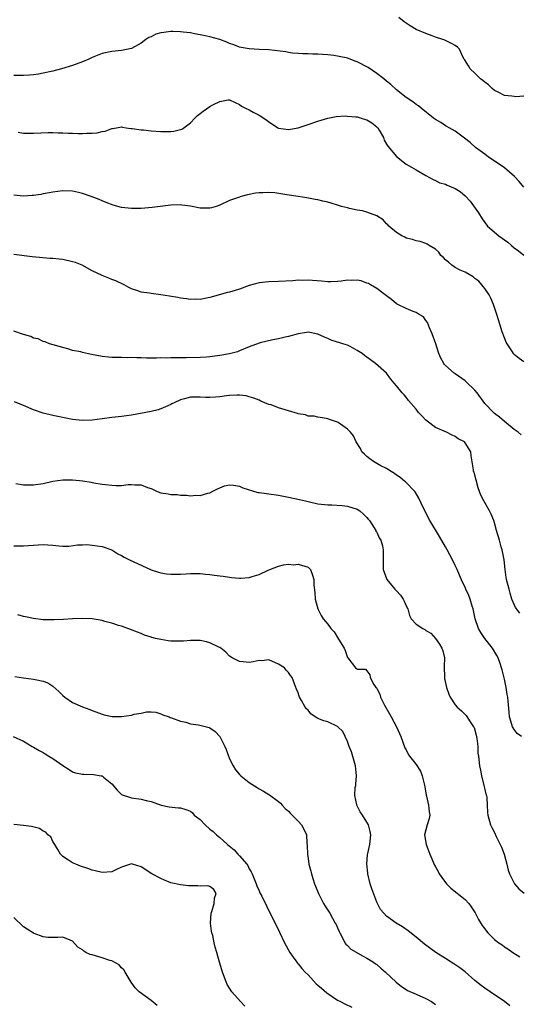
# Model space of a CAD drawing. Units: inches. Extents: x 2559000 to 2562000, y 1509000 to 1512000.
# Drawn here: x 2559120 to 2559222, y 1510444 to 1510645 of the extents above; entities that cross this region are included whole.
import ezdxf

# ---------------------------------------------------------------- set-up
doc = ezdxf.new("R2010")
doc.units = ezdxf.units.IN
doc.header["$MEASUREMENT"] = 0
doc.layers.add('LD25591509_2ft', color=121, linetype='Continuous')

msp = doc.modelspace()

# ---------------------------------------------------------------- linework, layer by layer
at = {"layer": 'LD25591509_2ft'}
for points, elevation in [([(2559223, 1510629.48), (2559221.32, 1510629.32), (2559221, 1510629.36), (2559220.53, 1510629.47), (2559219, 1510629.6), (2559217.74, 1510630.26), (2559217, 1510630.62), (2559216.54, 1510631), (2559215.74, 1510631.74), (2559215, 1510632.28), (2559214.63, 1510632.63), (2559214.14, 1510633), (2559213, 1510634.11), (2559212.02, 1510635), (2559211.66, 1510635.66), (2559210.89, 1510636.89), (2559210.8, 1510637), (2559210.57, 1510637.43), (2559209.83, 1510639), (2559209.42, 1510639.42), (2559209, 1510639.75), (2559208.21, 1510640.21), (2559206.85, 1510640.85), (2559206.44, 1510641), (2559205, 1510641.45), (2559204.27, 1510641.73), (2559203, 1510642.19), (2559201.06, 1510643.06), (2559199.81, 1510643.81), (2559198.6, 1510644.6), (2559197.46, 1510645.46)], 9260), ([(2559223, 1510610.9), (2559222.05, 1510612.05), (2559221.08, 1510613.08), (2559219, 1510614.82), (2559217.74, 1510615.74), (2559215.78, 1510617), (2559215, 1510617.61), (2559213.14, 1510619), (2559212.01, 1510620.01), (2559210.91, 1510620.91), (2559209, 1510622.3), (2559207.74, 1510623), (2559207.29, 1510623.29), (2559207, 1510623.43), (2559206.08, 1510624.08), (2559205, 1510624.68), (2559204.56, 1510625), (2559202.03, 1510627), (2559201.47, 1510627.47), (2559201, 1510627.78), (2559200.32, 1510628.32), (2559199, 1510629.21), (2559197, 1510630.74), (2559195.83, 1510631.83), (2559195, 1510632.5), (2559194.44, 1510633), (2559193, 1510634.08), (2559191.26, 1510635.26), (2559189, 1510636.44), (2559188.57, 1510636.57), (2559187, 1510637.16), (2559186.77, 1510637.23), (2559184.25, 1510637.75), (2559183, 1510637.87), (2559181.91, 1510637.91), (2559181, 1510638.01), (2559179.98, 1510638.02), (2559179, 1510638.06), (2559177.94, 1510638.06), (2559177, 1510638.14), (2559175.79, 1510638.21), (2559175, 1510638.34), (2559174.46, 1510638.46), (2559171, 1510638.89), (2559169.02, 1510638.98), (2559167, 1510639.06), (2559165.37, 1510639.37), (2559165, 1510639.46), (2559163.89, 1510639.89), (2559163, 1510640.21), (2559162.44, 1510640.44), (2559161, 1510640.97), (2559159, 1510641.53), (2559158.35, 1510641.65), (2559157, 1510641.96), (2559155.86, 1510642.14), (2559155, 1510642.32), (2559153.52, 1510642.48), (2559153, 1510642.58), (2559151.4, 1510642.6), (2559151, 1510642.64), (2559149.57, 1510642.43), (2559149, 1510642.34), (2559147.95, 1510642.05), (2559147, 1510641.57), (2559146.57, 1510641.43), (2559145.96, 1510641), (2559145, 1510640.23), (2559143, 1510639.13), (2559141, 1510638.72), (2559139, 1510638.54), (2559137, 1510638.12), (2559135, 1510637.34), (2559134.28, 1510637), (2559133, 1510636.46), (2559131, 1510635.72), (2559128.75, 1510635), (2559127, 1510634.54), (2559125, 1510634.11), (2559124.04, 1510633.96), (2559123, 1510633.83), (2559122.24, 1510633.76), (2559121, 1510633.68), (2559119, 1510633.63)], 9262), ([(2559119.9, 1510622.1), (2559121, 1510621.89), (2559122.09, 1510621.91), (2559123, 1510621.89), (2559126.04, 1510622.04), (2559127, 1510622.02), (2559128.04, 1510621.96), (2559129, 1510621.96), (2559130.09, 1510621.91), (2559131, 1510621.91), (2559132.13, 1510621.87), (2559133, 1510621.86), (2559133.93, 1510621.93), (2559135, 1510621.92), (2559136.02, 1510621.98), (2559137, 1510622.26), (2559137.67, 1510622.33), (2559139, 1510622.88), (2559139.12, 1510622.88), (2559139.97, 1510623), (2559141, 1510623.18), (2559141.14, 1510623.14), (2559141.95, 1510623), (2559142.86, 1510622.86), (2559143.15, 1510622.85), (2559145, 1510622.57), (2559145.44, 1510622.56), (2559147, 1510622.41), (2559149, 1510622.26), (2559150.25, 1510622.25), (2559151, 1510622.23), (2559151.66, 1510622.34), (2559153, 1510622.65), (2559153.26, 1510622.74), (2559153.68, 1510623), (2559155, 1510624), (2559155.9, 1510625), (2559156.47, 1510625.53), (2559157, 1510625.94), (2559157.58, 1510626.42), (2559159, 1510627.34), (2559159.73, 1510627.73), (2559161, 1510628.34), (2559162.7, 1510628.7), (2559163, 1510628.72), (2559164.14, 1510628.14), (2559165, 1510627.78), (2559165.43, 1510627.43), (2559166.24, 1510627), (2559167, 1510626.64), (2559167.82, 1510626.18), (2559169, 1510625.61), (2559170.57, 1510624.57), (2559171, 1510624.21), (2559171.76, 1510623.76), (2559172.82, 1510623), (2559173, 1510622.93), (2559175, 1510622.64), (2559177, 1510622.97), (2559179, 1510623.71), (2559181, 1510624.37), (2559183, 1510624.97), (2559184.7, 1510625.3), (2559186.56, 1510625.44), (2559187, 1510625.39), (2559188.74, 1510625.26), (2559189, 1510625.21), (2559189.83, 1510625), (2559190.73, 1510624.73), (2559191, 1510624.66), (2559191.99, 1510623.99), (2559193, 1510623.21), (2559193.1, 1510623.1), (2559193.18, 1510623), (2559193.47, 1510622.53), (2559194.34, 1510621), (2559194.48, 1510620.48), (2559195, 1510619.69), (2559195.24, 1510619.24), (2559197, 1510617.17), (2559199, 1510615.61), (2559200.09, 1510615), (2559201, 1510614.44), (2559203, 1510613.32), (2559204.47, 1510612.47), (2559205, 1510612.26), (2559205.82, 1510611.82), (2559207, 1510611.5), (2559207.33, 1510611.33), (2559209, 1510610.67), (2559210.01, 1510610.01), (2559211, 1510609.17), (2559212.05, 1510608.05), (2559213.7, 1510605.7), (2559214.45, 1510604.45), (2559215, 1510603.7), (2559215.58, 1510603), (2559217.9, 1510601), (2559218.55, 1510600.55), (2559219, 1510600.17), (2559219.68, 1510599.68), (2559220.44, 1510599), (2559221, 1510598.55), (2559221.91, 1510597.91), (2559223, 1510597.07)], 9264), ([(2559223, 1510575.36), (2559222.02, 1510576.02), (2559221, 1510576.85), (2559220.92, 1510576.92), (2559220.87, 1510577), (2559220.65, 1510577.35), (2559219.55, 1510579), (2559219.36, 1510579.36), (2559219, 1510580.2), (2559218.53, 1510581.47), (2559218.05, 1510583), (2559217.48, 1510585), (2559216.82, 1510587), (2559216.27, 1510588.27), (2559215.89, 1510589), (2559215, 1510590.24), (2559214.7, 1510590.7), (2559214.42, 1510591), (2559213.79, 1510591.79), (2559213, 1510592.29), (2559212.65, 1510592.65), (2559211, 1510593.58), (2559209.98, 1510594.02), (2559209, 1510594.55), (2559208.3, 1510595), (2559207.64, 1510595.64), (2559207, 1510596.12), (2559206.57, 1510596.57), (2559206.03, 1510597), (2559205.67, 1510597.67), (2559205, 1510598.28), (2559203.71, 1510599), (2559203.3, 1510599.3), (2559203, 1510599.43), (2559201.84, 1510599.84), (2559201, 1510600.01), (2559200.28, 1510600.28), (2559199, 1510600.55), (2559198.72, 1510600.72), (2559198.11, 1510601), (2559197, 1510601.65), (2559195.43, 1510603), (2559195.23, 1510603.23), (2559195, 1510603.46), (2559194.27, 1510604.27), (2559193, 1510605.05), (2559191, 1510605.82), (2559190.1, 1510606.1), (2559189, 1510606.25), (2559187.46, 1510606.54), (2559187, 1510606.68), (2559185.8, 1510607), (2559185.2, 1510607.2), (2559185, 1510607.23), (2559183.67, 1510607.67), (2559183, 1510607.84), (2559182.03, 1510608.03), (2559181, 1510608.35), (2559180.41, 1510608.41), (2559178.75, 1510608.75), (2559177, 1510609), (2559174.64, 1510609.36), (2559172.24, 1510609.76), (2559171, 1510609.85), (2559169.74, 1510609.74), (2559169, 1510609.79), (2559168.3, 1510609.7), (2559167, 1510609.4), (2559166.66, 1510609.34), (2559165.37, 1510609), (2559164.84, 1510608.84), (2559163, 1510608.18), (2559161, 1510607.26), (2559160.27, 1510607), (2559159.31, 1510606.69), (2559159, 1510606.62), (2559157, 1510606.66), (2559155, 1510607.07), (2559153.27, 1510607.27), (2559153, 1510607.29), (2559151, 1510607.22), (2559147.21, 1510606.79), (2559145, 1510606.6), (2559143, 1510606.57), (2559141, 1510606.79), (2559139.25, 1510607.25), (2559137.81, 1510607.81), (2559137, 1510608.14), (2559136.41, 1510608.41), (2559134.78, 1510609), (2559133, 1510609.63), (2559132.2, 1510609.8), (2559131, 1510610.11), (2559129, 1510610.17), (2559127, 1510609.92), (2559126.23, 1510609.77), (2559125, 1510609.56), (2559124.55, 1510609.45), (2559123, 1510609.23), (2559122.79, 1510609.21), (2559121, 1510609.09), (2559119, 1510609.29)], 9266), ([(2559222.46, 1510560.46), (2559221.83, 1510561), (2559221, 1510561.52), (2559219, 1510563.17), (2559218.04, 1510564.04), (2559217, 1510564.8), (2559216.76, 1510565), (2559215, 1510566.81), (2559213.49, 1510569), (2559213, 1510569.55), (2559211.25, 1510571.25), (2559211, 1510571.46), (2559209, 1510572.86), (2559208.76, 1510573), (2559207, 1510574.58), (2559206.8, 1510574.8), (2559206.65, 1510575), (2559206.06, 1510576.06), (2559205.68, 1510577), (2559205.02, 1510579.02), (2559204.3, 1510581), (2559203.72, 1510582.28), (2559203.33, 1510583.33), (2559203, 1510583.76), (2559202.49, 1510584.49), (2559201.67, 1510585), (2559201, 1510585.38), (2559200.42, 1510585.58), (2559199, 1510586.17), (2559197.29, 1510587), (2559197, 1510587.17), (2559196, 1510588), (2559195, 1510588.75), (2559194.72, 1510589), (2559193, 1510590.25), (2559191.71, 1510591), (2559191.28, 1510591.28), (2559191, 1510591.37), (2559189.8, 1510591.8), (2559189, 1510591.94), (2559187.92, 1510591.92), (2559187, 1510591.96), (2559185.73, 1510591.73), (2559185, 1510591.71), (2559183.62, 1510591.62), (2559183, 1510591.63), (2559181.76, 1510591.76), (2559179, 1510591.96), (2559177.93, 1510591.93), (2559177, 1510591.96), (2559175.86, 1510591.86), (2559173, 1510591.72), (2559171, 1510591.66), (2559169, 1510591.42), (2559167, 1510590.85), (2559165, 1510590.12), (2559164.12, 1510589.88), (2559163, 1510589.5), (2559162.56, 1510589.44), (2559159, 1510588.42), (2559158.3, 1510588.3), (2559157, 1510588.02), (2559156.08, 1510588.08), (2559155, 1510588.02), (2559154.19, 1510588.19), (2559153, 1510588.3), (2559152.43, 1510588.43), (2559150.73, 1510588.73), (2559149, 1510589), (2559147, 1510589.24), (2559146.68, 1510589.32), (2559145, 1510589.53), (2559144.11, 1510589.89), (2559143, 1510590.2), (2559142.45, 1510590.45), (2559141.54, 1510591), (2559139.81, 1510591.81), (2559139, 1510592.12), (2559138.4, 1510592.4), (2559137, 1510592.95), (2559135, 1510593.89), (2559132.95, 1510595), (2559131.57, 1510595.57), (2559131, 1510595.73), (2559129, 1510596.16), (2559128.23, 1510596.23), (2559127, 1510596.37), (2559126.4, 1510596.4), (2559122.74, 1510596.74), (2559119, 1510597.19)], 9268), ([(2559222.13, 1510524.13), (2559221.28, 1510525.28), (2559220.55, 1510527), (2559220.21, 1510528.21), (2559219.96, 1510529), (2559219.46, 1510531), (2559219.38, 1510531.38), (2559219.14, 1510533), (2559218.93, 1510535), (2559218.58, 1510537), (2559218.38, 1510537.62), (2559217.99, 1510539), (2559217.38, 1510541), (2559217, 1510542.51), (2559216.84, 1510543), (2559216.3, 1510544.3), (2559215.96, 1510545), (2559214.81, 1510547), (2559214.2, 1510548.2), (2559213.68, 1510549.68), (2559213.24, 1510551.24), (2559213, 1510552.23), (2559212.83, 1510552.83), (2559212.74, 1510553), (2559212.68, 1510553.32), (2559212.21, 1510556.21), (2559212.14, 1510557), (2559211, 1510558.85), (2559210.87, 1510559), (2559209.61, 1510559.61), (2559209, 1510560.14), (2559208.36, 1510560.36), (2559207.19, 1510561), (2559205, 1510561.94), (2559203.24, 1510563.24), (2559203, 1510563.44), (2559202.25, 1510564.25), (2559201.51, 1510565), (2559201, 1510565.66), (2559199.47, 1510567.47), (2559199, 1510568.1), (2559198.58, 1510568.58), (2559198.17, 1510569), (2559197, 1510570.41), (2559196.56, 1510571), (2559195.83, 1510571.83), (2559194.99, 1510573), (2559192.74, 1510575), (2559191.72, 1510575.72), (2559191, 1510576.26), (2559190.55, 1510576.55), (2559190, 1510577), (2559189, 1510577.67), (2559187.58, 1510578.42), (2559187, 1510578.7), (2559186.08, 1510579), (2559185.25, 1510579.25), (2559185, 1510579.37), (2559183.72, 1510579.72), (2559183, 1510580.07), (2559182.34, 1510580.34), (2559181, 1510580.97), (2559179, 1510581.38), (2559178.69, 1510581.31), (2559177, 1510581.04), (2559175, 1510580.48), (2559174.33, 1510580.33), (2559173, 1510579.99), (2559171.8, 1510579.8), (2559169.23, 1510579.23), (2559169, 1510579.16), (2559167, 1510578.4), (2559165, 1510577.54), (2559164.6, 1510577.4), (2559163, 1510576.94), (2559161, 1510576.59), (2559160.56, 1510576.56), (2559159, 1510576.35), (2559158.31, 1510576.31), (2559157, 1510576.22), (2559154.16, 1510576.16), (2559153, 1510576.16), (2559152.14, 1510576.14), (2559151, 1510576.15), (2559150.11, 1510576.11), (2559149, 1510576.13), (2559148.07, 1510576.07), (2559147, 1510576.11), (2559146.07, 1510576.07), (2559145, 1510576.15), (2559144.12, 1510576.12), (2559143, 1510576.2), (2559142.17, 1510576.17), (2559141, 1510576.2), (2559140.2, 1510576.2), (2559139, 1510576.23), (2559138.29, 1510576.29), (2559137, 1510576.45), (2559134.84, 1510576.84), (2559133, 1510577.24), (2559132.65, 1510577.35), (2559131, 1510577.67), (2559130.01, 1510577.99), (2559129, 1510578.22), (2559126.31, 1510579), (2559125.38, 1510579.38), (2559125, 1510579.47), (2559124, 1510580), (2559123, 1510580.18), (2559122.46, 1510580.46), (2559121, 1510580.88), (2559119, 1510581.6)], 9270), ([(2559222.5, 1510499), (2559221.64, 1510499.64), (2559221, 1510500.44), (2559220.77, 1510500.77), (2559220.67, 1510501), (2559220.55, 1510501.45), (2559220.06, 1510503), (2559219.96, 1510503.96), (2559219.8, 1510506.2), (2559219.72, 1510507), (2559219.59, 1510507.59), (2559219.35, 1510509), (2559219, 1510510.66), (2559218.57, 1510512.57), (2559218.45, 1510513), (2559218.13, 1510513.87), (2559217.75, 1510515), (2559217.5, 1510515.5), (2559216.61, 1510517), (2559215, 1510519), (2559214.19, 1510520.19), (2559213.7, 1510521), (2559213.02, 1510523), (2559212.7, 1510524.7), (2559212.63, 1510525), (2559212.43, 1510525.57), (2559212.01, 1510527), (2559211.74, 1510527.74), (2559211.17, 1510529), (2559211, 1510529.45), (2559210.46, 1510530.46), (2559209.84, 1510531.84), (2559209.37, 1510533), (2559209, 1510533.83), (2559208.43, 1510535), (2559207.37, 1510537), (2559207, 1510537.65), (2559205.76, 1510539.76), (2559203.83, 1510543), (2559202.51, 1510545.49), (2559201.55, 1510547.55), (2559200.84, 1510548.84), (2559198.87, 1510550.86), (2559198.66, 1510551), (2559197.78, 1510551.78), (2559197, 1510552.23), (2559196.6, 1510552.6), (2559195.92, 1510553), (2559195, 1510553.57), (2559193.83, 1510554.17), (2559193, 1510554.64), (2559192.33, 1510555), (2559191.6, 1510555.6), (2559191, 1510556.02), (2559190.51, 1510556.51), (2559189.96, 1510557), (2559189.68, 1510557.68), (2559188.83, 1510559), (2559188.23, 1510560.23), (2559187.62, 1510561), (2559187, 1510561.62), (2559185.13, 1510563), (2559185, 1510563.07), (2559183.54, 1510563.54), (2559183, 1510563.74), (2559181.94, 1510563.94), (2559181, 1510564.05), (2559180.23, 1510564.23), (2559179, 1510564.28), (2559178.5, 1510564.5), (2559177, 1510564.75), (2559176.83, 1510564.83), (2559175, 1510565.37), (2559173, 1510565.98), (2559171.45, 1510566.55), (2559171, 1510566.66), (2559170.16, 1510567), (2559169.35, 1510567.35), (2559169, 1510567.53), (2559167.93, 1510567.93), (2559167, 1510568.23), (2559166.37, 1510568.37), (2559165, 1510568.56), (2559164.57, 1510568.57), (2559163, 1510568.45), (2559162.39, 1510568.39), (2559161, 1510568.18), (2559160.12, 1510568.12), (2559159, 1510568.07), (2559158.07, 1510568.07), (2559157, 1510568.15), (2559155, 1510568.1), (2559153.82, 1510567.82), (2559153, 1510567.6), (2559151.72, 1510567), (2559151.25, 1510566.75), (2559151, 1510566.65), (2559150.4, 1510566.4), (2559149, 1510565.76), (2559148.42, 1510565.58), (2559147, 1510565.2), (2559143, 1510564.49), (2559141, 1510564.19), (2559139, 1510563.97), (2559137, 1510563.74), (2559135, 1510563.46), (2559133, 1510563.37), (2559131, 1510563.59), (2559127, 1510564.39), (2559125, 1510564.87), (2559123, 1510565.57), (2559121, 1510566.45), (2559119.17, 1510567.17)], 9272), ([(2559119.46, 1510550.54), (2559121, 1510550.3), (2559123, 1510550.28), (2559125, 1510550.57), (2559127, 1510551.02), (2559129, 1510551.32), (2559129.3, 1510551.3), (2559131, 1510551.32), (2559133.08, 1510551.08), (2559134.8, 1510550.8), (2559135.31, 1510550.69), (2559137, 1510550.44), (2559137.69, 1510550.31), (2559139, 1510550.2), (2559139.86, 1510550.14), (2559141, 1510550.17), (2559142.33, 1510550.33), (2559143, 1510550.36), (2559143.71, 1510550.29), (2559145, 1510550.26), (2559146.25, 1510549.75), (2559147, 1510549.5), (2559148.13, 1510549), (2559149, 1510548.66), (2559150.45, 1510548.45), (2559151, 1510548.31), (2559152.3, 1510548.3), (2559153, 1510548.17), (2559154.2, 1510548.2), (2559155, 1510548.04), (2559156.15, 1510548.15), (2559157, 1510548.08), (2559158.56, 1510548.56), (2559159, 1510548.66), (2559159.56, 1510549), (2559160.52, 1510549.48), (2559161, 1510549.65), (2559161.96, 1510550.04), (2559163, 1510550.26), (2559163.77, 1510550.23), (2559165, 1510550.01), (2559165.67, 1510549.67), (2559168.74, 1510548.74), (2559169, 1510548.72), (2559170.5, 1510548.5), (2559171, 1510548.45), (2559173, 1510548.16), (2559175, 1510547.78), (2559177.28, 1510547.28), (2559178.46, 1510547), (2559179, 1510546.85), (2559181, 1510546.39), (2559181.65, 1510546.35), (2559183, 1510546.17), (2559183.81, 1510546.19), (2559185.95, 1510546.05), (2559187, 1510545.92), (2559189, 1510545.31), (2559189.54, 1510545), (2559190.27, 1510544.27), (2559191, 1510543.61), (2559191.27, 1510543.27), (2559191.49, 1510543), (2559192.48, 1510541.52), (2559192.78, 1510541), (2559192.83, 1510540.83), (2559193, 1510540.61), (2559193.49, 1510539.49), (2559193.83, 1510539), (2559194.16, 1510537.84), (2559194.33, 1510537), (2559194.27, 1510535), (2559194.27, 1510533), (2559195, 1510531.2), (2559195.07, 1510531), (2559196.7, 1510529), (2559197, 1510528.7), (2559197.8, 1510527.8), (2559198.38, 1510527), (2559198.59, 1510526.59), (2559199, 1510525.65), (2559199.32, 1510525), (2559199.68, 1510523.68), (2559200.02, 1510523), (2559201, 1510521.92), (2559202.36, 1510521), (2559202.79, 1510520.79), (2559203, 1510520.63), (2559204.04, 1510520.04), (2559204.98, 1510519), (2559205.78, 1510517.78), (2559206.26, 1510517), (2559206.43, 1510516.43), (2559206.8, 1510515), (2559206.74, 1510513.26), (2559206.77, 1510511), (2559206.8, 1510510.8), (2559207.19, 1510509), (2559207.66, 1510507.66), (2559207.99, 1510507), (2559209, 1510505.47), (2559209.36, 1510505), (2559210.26, 1510504.26), (2559211.25, 1510503.25), (2559212.04, 1510501.96), (2559212.74, 1510501), (2559212.83, 1510500.83), (2559213.26, 1510499.26), (2559213.39, 1510498.61), (2559213.58, 1510497), (2559213.62, 1510495.62), (2559213.71, 1510495), (2559213.92, 1510493), (2559214.13, 1510492.13), (2559214.31, 1510491), (2559214.84, 1510489), (2559215, 1510488.22), (2559215.25, 1510487.25), (2559215.36, 1510487), (2559215.43, 1510486.57), (2559215.52, 1510485), (2559215.55, 1510483.55), (2559215.61, 1510483), (2559216.19, 1510481), (2559216.47, 1510480.47), (2559217, 1510479.42), (2559217.34, 1510478.66), (2559218.18, 1510477), (2559218.44, 1510476.44), (2559218.98, 1510475), (2559219.49, 1510473), (2559219.78, 1510471.78), (2559220.07, 1510471), (2559221, 1510469.14), (2559221.09, 1510469), (2559221.97, 1510467.97), (2559223.06, 1510467.06)], 9274), ([(2559119, 1510537.83), (2559121, 1510537.84), (2559123, 1510538.01), (2559123.95, 1510538.05), (2559125, 1510538.12), (2559125.98, 1510538.02), (2559127, 1510538), (2559128.18, 1510537.82), (2559129, 1510537.81), (2559130.2, 1510537.8), (2559131.98, 1510538.02), (2559133, 1510538.08), (2559133.89, 1510538.11), (2559135, 1510538.01), (2559137, 1510537.69), (2559139, 1510537.01), (2559140.24, 1510536.24), (2559141, 1510535.86), (2559141.52, 1510535.52), (2559142.86, 1510534.86), (2559143.34, 1510534.66), (2559147, 1510532.97), (2559148.48, 1510532.48), (2559149, 1510532.33), (2559150.14, 1510532.14), (2559151, 1510532.04), (2559152.04, 1510532.04), (2559153, 1510532.09), (2559154.15, 1510532.15), (2559155, 1510532.23), (2559157, 1510532.19), (2559158.1, 1510532.1), (2559159, 1510531.98), (2559159.89, 1510531.89), (2559161, 1510531.72), (2559161.66, 1510531.66), (2559163, 1510531.44), (2559163.42, 1510531.42), (2559165, 1510531.25), (2559165.28, 1510531.28), (2559167, 1510531.41), (2559167.62, 1510531.62), (2559169, 1510532.03), (2559170.88, 1510532.88), (2559171.18, 1510533), (2559173, 1510533.7), (2559173.97, 1510533.97), (2559175, 1510534.12), (2559176.01, 1510533.99), (2559177, 1510534.14), (2559178.33, 1510533.67), (2559179, 1510533.48), (2559179.47, 1510533), (2559179.9, 1510531.9), (2559180.17, 1510531), (2559180.17, 1510529.83), (2559180.34, 1510528.34), (2559180.44, 1510527), (2559180.98, 1510525), (2559181.64, 1510523.64), (2559182.07, 1510523), (2559183, 1510521.86), (2559183.63, 1510521), (2559184.3, 1510520.3), (2559185.19, 1510518.81), (2559186.32, 1510517), (2559186.55, 1510516.55), (2559187, 1510515.13), (2559187.13, 1510515), (2559188.66, 1510513), (2559188.87, 1510512.87), (2559189, 1510512.72), (2559190.69, 1510512.69), (2559191, 1510512.37), (2559191.55, 1510511.55), (2559191.67, 1510511), (2559192.37, 1510509.63), (2559192.82, 1510509), (2559192.92, 1510508.92), (2559193, 1510508.75), (2559193.62, 1510507.62), (2559193.79, 1510507), (2559194.59, 1510505.41), (2559195.59, 1510503.59), (2559195.95, 1510503), (2559197.04, 1510501), (2559197.89, 1510499), (2559198.72, 1510496.72), (2559199, 1510496.27), (2559199.42, 1510495.42), (2559199.68, 1510495), (2559201, 1510493.33), (2559201.93, 1510491.93), (2559202.24, 1510491), (2559202.63, 1510489.37), (2559202.74, 1510489), (2559202.76, 1510488.76), (2559203.07, 1510487.07), (2559203.13, 1510486.87), (2559203.57, 1510485), (2559203.65, 1510483.65), (2559203.8, 1510483), (2559203.71, 1510482.29), (2559203.28, 1510481), (2559202.73, 1510479), (2559203.06, 1510477), (2559203.6, 1510475.6), (2559203.8, 1510475), (2559204.78, 1510472.78), (2559205, 1510472.47), (2559205.5, 1510471.5), (2559205.72, 1510471), (2559206.25, 1510470.25), (2559207.18, 1510469), (2559208.1, 1510468.1), (2559211, 1510465.81), (2559211.76, 1510465), (2559212.27, 1510464.27), (2559213.06, 1510463.06), (2559213.74, 1510461.74), (2559214.5, 1510460.5), (2559215, 1510459.8), (2559215.35, 1510459.35), (2559215.66, 1510459), (2559217, 1510457.66), (2559217.86, 1510457), (2559218.53, 1510456.53), (2559219, 1510456.18), (2559219.72, 1510455.72), (2559220.75, 1510455), (2559222.14, 1510454.14)], 9276), ([(2559220.12, 1510444.12), (2559219, 1510445.03), (2559216.13, 1510447), (2559215, 1510447.72), (2559214.27, 1510448.27), (2559213, 1510449.27), (2559211.03, 1510451.03), (2559209.91, 1510451.91), (2559208.69, 1510452.69), (2559208.17, 1510453), (2559207, 1510453.76), (2559205.02, 1510455), (2559202.7, 1510456.7), (2559201, 1510458.14), (2559199.41, 1510459.41), (2559198.21, 1510460.21), (2559196.95, 1510461), (2559195, 1510462.43), (2559194.42, 1510463), (2559193.76, 1510463.76), (2559193.12, 1510465), (2559193, 1510465.27), (2559191.97, 1510467.97), (2559191.67, 1510469), (2559191.16, 1510471), (2559191.16, 1510471.16), (2559190.97, 1510473.03), (2559191.11, 1510474.89), (2559191.2, 1510475.2), (2559191.59, 1510477), (2559191.81, 1510479), (2559191.63, 1510479.63), (2559191.31, 1510481), (2559191, 1510481.54), (2559190.09, 1510483), (2559189.64, 1510483.64), (2559188.91, 1510485), (2559188.91, 1510485.09), (2559188.51, 1510487), (2559188.6, 1510488.6), (2559188.7, 1510489), (2559188.74, 1510489.26), (2559188.86, 1510491), (2559188.66, 1510493), (2559188.5, 1510493.5), (2559187.87, 1510495.87), (2559187.37, 1510497), (2559187, 1510497.99), (2559186.05, 1510500.05), (2559185.09, 1510501), (2559185, 1510501.07), (2559183, 1510501.96), (2559182.18, 1510502.18), (2559181, 1510502.69), (2559180.45, 1510503), (2559179.59, 1510503.59), (2559179, 1510504.35), (2559178.66, 1510504.65), (2559178.4, 1510505), (2559177.67, 1510506.33), (2559177.28, 1510507), (2559177.2, 1510507.2), (2559177, 1510507.92), (2559176.64, 1510508.64), (2559176.25, 1510509.75), (2559175.78, 1510511), (2559175.43, 1510511.43), (2559175, 1510512.03), (2559174.53, 1510512.53), (2559174.16, 1510513), (2559173, 1510513.77), (2559171, 1510514.59), (2559169.55, 1510514.45), (2559169, 1510514.47), (2559167.78, 1510514.22), (2559167, 1510514.11), (2559165.77, 1510514.23), (2559165, 1510514.26), (2559163.52, 1510515), (2559163, 1510515.4), (2559162.2, 1510516.2), (2559161.18, 1510517), (2559161, 1510517.12), (2559160.8, 1510517.2), (2559159, 1510518.07), (2559158.26, 1510518.26), (2559157, 1510518.53), (2559155.45, 1510518.55), (2559155, 1510518.57), (2559153.57, 1510518.43), (2559153, 1510518.4), (2559151.58, 1510518.42), (2559151, 1510518.44), (2559150.5, 1510518.5), (2559149, 1510518.75), (2559147.91, 1510519), (2559147.18, 1510519.18), (2559147, 1510519.26), (2559145.65, 1510519.65), (2559145, 1510519.96), (2559144.24, 1510520.24), (2559142.82, 1510520.82), (2559141, 1510521.46), (2559140.37, 1510521.63), (2559139, 1510522.09), (2559137.55, 1510522.45), (2559137, 1510522.63), (2559135, 1510522.97), (2559133.06, 1510523.06), (2559131, 1510522.99), (2559129.15, 1510522.85), (2559127.23, 1510522.77), (2559127, 1510522.74), (2559125.2, 1510522.8), (2559125, 1510522.79), (2559123, 1510523.04), (2559121.41, 1510523.41), (2559121, 1510523.48), (2559119.82, 1510523.82)], 9278), ([(2559119.25, 1510511.25), (2559121, 1510510.95), (2559123, 1510510.69), (2559123.4, 1510510.6), (2559125, 1510510.29), (2559125.93, 1510509.93), (2559127, 1510509.25), (2559128.2, 1510508.2), (2559129, 1510507.34), (2559129.41, 1510507), (2559131, 1510505.9), (2559133, 1510505.02), (2559134.5, 1510504.5), (2559135, 1510504.27), (2559137, 1510503.52), (2559137.4, 1510503.4), (2559139.06, 1510503.06), (2559141, 1510503.08), (2559143, 1510503.37), (2559143.53, 1510503.53), (2559145, 1510503.76), (2559146.04, 1510504.04), (2559147, 1510504.02), (2559147.94, 1510503.94), (2559149, 1510503.65), (2559149.41, 1510503.41), (2559150.67, 1510503), (2559150.9, 1510502.9), (2559151.17, 1510502.83), (2559153, 1510502.12), (2559154.11, 1510501.89), (2559155, 1510501.6), (2559156.65, 1510501.35), (2559157.22, 1510501.22), (2559158.82, 1510500.82), (2559159, 1510500.76), (2559160.04, 1510500.04), (2559161.01, 1510499.01), (2559162.04, 1510497), (2559162.33, 1510496.33), (2559163, 1510494.48), (2559163.7, 1510493), (2559164.21, 1510492.21), (2559165, 1510491.26), (2559165.28, 1510491), (2559167, 1510489.65), (2559168.62, 1510488.62), (2559169, 1510488.34), (2559169.9, 1510487.9), (2559171, 1510487.21), (2559171.14, 1510487.14), (2559173, 1510485.78), (2559173.39, 1510485.39), (2559173.73, 1510485), (2559174.35, 1510484.35), (2559175, 1510483.78), (2559175.37, 1510483.37), (2559177, 1510481.77), (2559177.68, 1510481), (2559178.13, 1510480.13), (2559178.64, 1510479), (2559178.74, 1510477.26), (2559178.8, 1510476.8), (2559178.86, 1510475), (2559179, 1510474.18), (2559179.17, 1510473), (2559179.56, 1510471.56), (2559179.66, 1510471), (2559179.95, 1510470.05), (2559180.31, 1510469), (2559180.52, 1510468.52), (2559181.09, 1510467), (2559182.14, 1510465), (2559182.46, 1510464.46), (2559183.4, 1510463), (2559184.55, 1510461), (2559184.7, 1510460.7), (2559185, 1510460.02), (2559185.3, 1510459.3), (2559185.44, 1510459), (2559186, 1510458), (2559186.48, 1510457), (2559186.69, 1510456.69), (2559187, 1510456.42), (2559187.71, 1510455.71), (2559190.23, 1510454.23), (2559191, 1510453.86), (2559192.33, 1510453), (2559192.72, 1510452.72), (2559193, 1510452.54), (2559193.84, 1510451.84), (2559194.78, 1510451), (2559196.93, 1510448.93), (2559198.05, 1510448.05), (2559199, 1510447.43), (2559199.28, 1510447.28), (2559201, 1510446.51), (2559203, 1510445.66), (2559204.13, 1510445), (2559205, 1510444.42)], 9280), ([(2559118.88, 1510499), (2559121, 1510498.03), (2559122.74, 1510497), (2559123, 1510496.86), (2559124.16, 1510496.16), (2559125, 1510495.75), (2559125.44, 1510495.44), (2559126.13, 1510495), (2559127, 1510494.52), (2559129, 1510493.1), (2559130.29, 1510492.29), (2559131, 1510491.83), (2559131.62, 1510491.62), (2559133, 1510491.33), (2559133.31, 1510491.31), (2559135.25, 1510491.25), (2559136.82, 1510491), (2559137, 1510490.96), (2559137.29, 1510490.71), (2559139, 1510489.35), (2559140.1, 1510488.1), (2559141, 1510487.19), (2559141.12, 1510487.12), (2559142.62, 1510486.62), (2559143, 1510486.54), (2559145, 1510486.26), (2559146.01, 1510485.99), (2559147, 1510485.75), (2559149.03, 1510485.03), (2559150.69, 1510484.69), (2559152.49, 1510484.49), (2559153, 1510484.45), (2559154.11, 1510484.11), (2559155, 1510483.76), (2559155.42, 1510483.42), (2559155.81, 1510483), (2559157, 1510482.07), (2559158.03, 1510481), (2559159, 1510480.13), (2559159.63, 1510479.63), (2559160.31, 1510479), (2559161, 1510478.41), (2559162.55, 1510477), (2559163.92, 1510475.92), (2559164.71, 1510475), (2559165, 1510474.71), (2559166.5, 1510473), (2559166.71, 1510472.71), (2559167, 1510472.05), (2559167.41, 1510471.41), (2559167.61, 1510471), (2559168.43, 1510469), (2559168.58, 1510468.57), (2559169, 1510467.55), (2559169.18, 1510467.18), (2559169.54, 1510466.46), (2559170.49, 1510464.49), (2559173.17, 1510459.17), (2559174.22, 1510457), (2559175.28, 1510455), (2559175.98, 1510454.02), (2559176.69, 1510453), (2559176.83, 1510452.83), (2559177, 1510452.66), (2559177.74, 1510451.74), (2559178.42, 1510451), (2559179, 1510450.42), (2559180.65, 1510448.65), (2559181, 1510448.36), (2559181.71, 1510447.71), (2559182.8, 1510446.8), (2559185, 1510445.32), (2559185.57, 1510445), (2559186.51, 1510444.51), (2559187.89, 1510443.89)], 9282), ([(2559166.09, 1510444.09), (2559165.2, 1510445), (2559163.48, 1510447), (2559162.51, 1510448.51), (2559162.28, 1510449), (2559161.54, 1510451), (2559161.44, 1510451.44), (2559160.97, 1510453.03), (2559160.42, 1510455), (2559160.09, 1510456.09), (2559159.86, 1510457), (2559159.57, 1510458.43), (2559159.4, 1510459), (2559159.33, 1510459.33), (2559159.12, 1510461), (2559159.24, 1510463), (2559159.38, 1510463.38), (2559159.86, 1510465), (2559159.93, 1510466.07), (2559160.23, 1510467), (2559159.82, 1510467.82), (2559159, 1510468.44), (2559158.59, 1510468.59), (2559157, 1510468.49), (2559156.55, 1510468.55), (2559155, 1510468.56), (2559154.6, 1510468.6), (2559153, 1510468.76), (2559151, 1510469.21), (2559149.75, 1510469.75), (2559149, 1510470.05), (2559147.15, 1510471), (2559145, 1510472.44), (2559143.22, 1510473), (2559143, 1510473.09), (2559142.81, 1510473), (2559141, 1510472.36), (2559139.83, 1510471.83), (2559139, 1510471.43), (2559137, 1510471.29), (2559135.62, 1510471.62), (2559135, 1510471.8), (2559134.1, 1510472.1), (2559132.62, 1510472.62), (2559131.64, 1510473), (2559131, 1510473.29), (2559130.16, 1510473.84), (2559129, 1510474.53), (2559128.56, 1510475), (2559127.97, 1510475.97), (2559127.37, 1510477), (2559127, 1510477.64), (2559126.53, 1510478.53), (2559125.96, 1510479), (2559125.53, 1510479.53), (2559125, 1510479.74), (2559124.23, 1510480.23), (2559122.65, 1510480.65), (2559121, 1510480.89), (2559119, 1510481.05)], 9284), ([(2559148.22, 1510444.22), (2559147, 1510445.23), (2559144.56, 1510447), (2559143.77, 1510447.77), (2559142.94, 1510448.94), (2559141.71, 1510451), (2559141.46, 1510451.46), (2559141, 1510451.9), (2559140.47, 1510452.47), (2559139, 1510453.29), (2559138.62, 1510453.38), (2559137, 1510453.94), (2559135.66, 1510454.34), (2559135, 1510454.52), (2559134.6, 1510454.6), (2559133.7, 1510455), (2559133.27, 1510455.27), (2559133, 1510455.54), (2559132.1, 1510456.1), (2559131, 1510457.31), (2559130.51, 1510457.49), (2559129, 1510458.15), (2559127.97, 1510458.03), (2559127, 1510458.08), (2559125.96, 1510458.04), (2559125, 1510458.22), (2559123.14, 1510458.86), (2559123, 1510458.93), (2559121.76, 1510459.76), (2559121, 1510460.22), (2559119, 1510462.15)], 9286)]:
    msp.add_lwpolyline(points, dxfattribs=dict(at, elevation=elevation))

doc.saveas('drawing.dxf')
